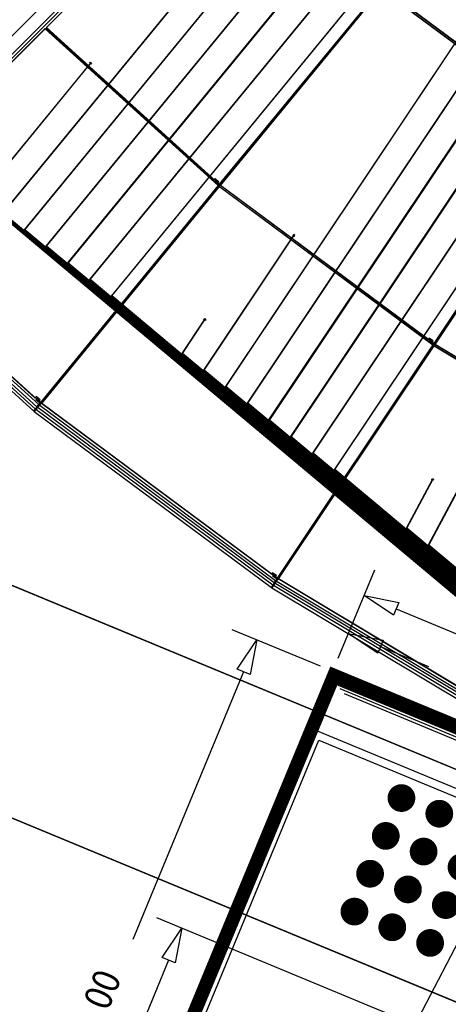
# Model space of a CAD drawing. Extents: x -198 to 235, y -76 to 354.
# Drawn here: x -52 to -36, y 33 to 69 of the extents above; entities that cross this region are included whole.
import ezdxf

# ---------------------------------------------------------------- set-up
doc = ezdxf.new("R2010")
doc.units = 0
doc.header["$MEASUREMENT"] = 0
doc.layers.get('0').update_dxf_attribs({"color": 1, "linetype": 'CONTINUOUS'})
for name, color, linetype in [('1', 1, 'CONTINUOUS'), ('2', 2, 'CONTINUOUS'), ('3', 3, 'CONTINUOUS'), ('4', 5, 'CONTINUOUS'), ('5', 6, 'CONTINUOUS'), ('6', 4, 'CONTINUOUS'), ('BRDOUT', 5, 'CONTINUOUS'), ('CABLE', 82, 'CONTINUOUS'), ('COMP', 1, 'CONTINUOUS'), ('FABDAT', 7, 'CONTINUOUS'), ('GND', 3, 'CONTINUOUS'), ('MSKTOP', 9, 'CONTINUOUS'), ('PWR', 4, 'CONTINUOUS'), ('SILICN', 10, 'CONTINUOUS'), ('SLKTOP', 7, 'CONTINUOUS'), ('SOLDER', 2, 'CONTINUOUS'), ('SUPPORT', 7, 'CONTINUOUS')]:
    doc.layers.add(name, color=color, linetype=linetype)

# ---------------------------------------------------------------- blocks, each defined once
blk = doc.blocks.new('RINGCNT')
blk.add_xline((-92, 0), (1, 0))
blk.add_lwpolyline([(-18418, -65953), (-45036, -1691), (-44111, 0), (44083, 0), (45034, -1741), (18439, -65953), (-18418, -65953)])
at = {"layer": '1'}
for points in [[(9803, -12602), (10809, -2387), (21425, -3962), (19422, -14029), (9803, -12602)], [(10814, -2282), (10824, -2183), (21519, -3772), (21499, -3870)], [(21499, -3870), (21519, -3772), (32006, -6401), (31977, -6497)], [(19481, -14041), (21484, -3974), (31894, -6582), (28915, -16404), (19481, -14041)], [(32006, -6401), (31977, -6497), (41088, -9757), (18069, -65328), (14517, -64057), (14488, -64153), (18125, -65454), (41220, -9698)], [(31951, -6599), (40948, -9818), (37021, -19301), (28972, -16421)], [(8886, -21912), (9797, -12662), (19411, -14088), (17597, -23205), (8886, -21912)], [(17656, -23216), (19470, -14100), (28897, -16461), (26199, -25356), (17656, -23216)], [(28955, -16479), (36998, -19356), (33440, -27944), (26256, -25374)], [(16002, -31531), (17644, -23275), (26181, -25414), (23738, -33468), (16002, -31531)]]:
    blk.add_lwpolyline(points, close=True, dxfattribs=at)
at = {"layer": '2'}
blk.add_line((21454, -3968), (21454, -3968), dxfattribs=at)
for points in [[(21649, -4043), (21668, -4046), (21672, -4027), (21667, -4026), (21675, -3987), (21469, -3945), (21470, -3940), (21450, -3936), (21446, -3956), (21466, -3960), (21467, -3955), (21664, -3995), (21658, -4024), (21653, -4023)], [(32110, -6684), (32128, -6689), (32134, -6670), (32129, -6669), (32141, -6630), (31940, -6569), (31941, -6564), (31922, -6558), (31916, -6578), (31935, -6583), (31937, -6579), (32129, -6637), (32120, -6666), (32115, -6664)], [(19635, -14168), (19654, -14172), (19658, -14153), (19653, -14152), (19661, -14113), (19455, -14071), (19456, -14066), (19436, -14062), (19432, -14082), (19452, -14086), (19453, -14081), (19650, -14120), (19644, -14150), (19639, -14149)], [(29113, -16563), (29131, -16569), (29137, -16550), (29132, -16548), (29144, -16510), (28943, -16449), (28944, -16444), (28925, -16438), (28919, -16457), (28938, -16463), (28940, -16458), (29132, -16517), (29123, -16546), (29118, -16544)]]:
    blk.add_lwpolyline(points, close=True, dxfattribs=at)
at = {"layer": '3'}
for points in [[(21452, -3939), (21467, -3942), (21464, -3957), (21449, -3954)], [(21603, -4013), (21623, -4017), (21619, -4037), (21599, -4033)], [(21652, -4041), (21655, -4026), (21669, -4029), (21666, -4044)], [(31923, -6562), (31938, -6566), (31934, -6580), (31919, -6576)], [(32067, -6650), (32086, -6656), (32080, -6675), (32061, -6669)], [(32113, -6682), (32117, -6668), (32131, -6672), (32126, -6686)], [(19438, -14065), (19453, -14068), (19450, -14083), (19435, -14080)], [(19589, -14139), (19609, -14143), (19605, -14162), (19585, -14159)], [(19638, -14167), (19641, -14152), (19655, -14155), (19652, -14169)], [(28927, -16441), (28941, -16446), (28937, -16460), (28922, -16456)], [(29070, -16529), (29089, -16535), (29083, -16554), (29064, -16548)], [(29116, -16562), (29120, -16547), (29134, -16552), (29129, -16566)]]:
    blk.add_lwpolyline(points, close=True, dxfattribs=at)
at = {"layer": '4'}
for points in [[(21504, -3667), (21523, -3569), (10829, -1982), (10819, -2082)], [(10804, -2382), (10879, -2389), (10872, -2459), (11051, -2477), (11058, -2407), (21431, -3958), (19426, -14035), (9797, -12607)], [(21523, -3569), (21543, -3573), (19461, -14042), (19441, -14038)], [(32002, -6295), (32031, -6200), (21543, -3573), (21524, -3671)], [(21480, -3968), (21553, -3983), (21540, -4051), (21716, -4087), (21730, -4018), (31900, -6578), (28918, -16410), (19475, -14045)], [(21672, -4052), (21594, -4037), (21600, -4007), (21678, -4023)], [(32031, -6200), (32050, -6206), (28951, -16420), (28932, -16414)], [(41293, -9522), (41255, -9614), (32021, -6301), (32050, -6206)], [(31948, -6593), (32020, -6614), (31999, -6681), (32172, -6734), (32192, -6667), (40956, -9814), (37023, -19308), (28966, -16425)], [(32131, -6696), (32055, -6672), (32064, -6643), (32140, -6667)], [(9793, -12656), (9867, -12664), (9860, -12734), (10039, -12752), (10046, -12682), (19417, -14084), (17601, -23210), (8880, -21917)], [(17616, -23213), (17636, -23217), (19461, -14042), (19441, -14038)], [(19466, -14094), (19539, -14108), (19525, -14177), (19702, -14213), (19716, -14144), (28903, -16458), (26202, -25362), (17650, -23220)], [(19658, -14178), (19580, -14162), (19585, -14133), (19663, -14149)], [(26217, -25367), (26236, -25373), (28951, -16420), (28932, -16414)], [(28951, -16472), (29023, -16494), (29002, -16561), (29175, -16614), (29195, -16547), (37005, -19352), (33443, -27951), (26250, -25377)], [(29134, -16575), (29058, -16552), (29067, -16523), (29143, -16547)], [(17640, -23269), (17714, -23284), (17700, -23353), (17877, -23388), (17890, -23319), (26188, -25410), (23741, -33474), (15996, -31534)]]:
    blk.add_lwpolyline(points, close=True, dxfattribs=at)
at = {"layer": '5'}
for points in [[(17586, -9463), (17625, -9469), (17621, -9509), (17582, -9503)], [(27534, -11680), (27573, -11690), (27565, -11729), (27526, -11719)], [(25740, -15779), (25732, -15818), (25693, -15808), (25701, -15769)], [(34992, -18751), (35030, -18764), (35019, -18802), (34981, -18789)]]:
    blk.add_lwpolyline(points, close=True, dxfattribs=at)
at = {"layer": '6'}
for points in [[(16175, -13709), (16190, -13711), (16831, -7202), (1342, -2334), (1342, -1250), (1327, -1250), (1327, -2345), (16815, -7213)], [(17598, -9460), (17613, -9462), (17810, -7462), (1434, -2315), (1434, -1250), (1419, -1250), (1419, -2326), (17794, -7472)], [(11206, -57949), (11221, -57953), (21070, -8438), (1526, -2296), (1526, -1250), (1511, -1250), (1511, -2307), (21052, -8448)], [(1618, -1250), (1603, -1250), (1603, -2288), (22021, -8704), (13292, -52587), (13307, -52591), (22038, -8694), (1618, -2277)], [(1695, -1250), (1710, -1250), (1710, -2257), (23007, -8950), (15509, -46648), (15494, -46644), (22990, -8961), (1695, -2268)], [(1787, -1250), (1802, -1250), (1802, -2238), (23976, -9207), (17838, -40064), (17823, -40061), (23958, -9217), (1787, -2249)], [(20293, -32770), (20307, -32774), (24944, -9463), (1894, -2219), (1894, -1250), (1879, -1250), (1879, -2230), (24927, -9473), (20293, -32770)], [(1986, -1250), (1971, -1250), (1971, -2210), (25896, -9729), (22918, -24699), (22932, -24703), (25913, -9719), (1986, -2199)], [(2078, -1250), (2063, -1250), (2063, -2191), (26864, -9985), (25714, -15767), (25729, -15771), (26882, -9975), (2078, -2180)], [(27547, -11678), (27562, -11682), (27850, -10231), (2170, -2161), (2170, -1250), (2155, -1250), (2155, -2172), (27833, -10242)], [(2262, -1250), (2247, -1250), (2247, -2152), (31027, -11197), (16433, -59307), (16447, -59312), (31046, -11187), (2262, -2141)], [(19035, -54175), (19049, -54180), (32013, -11443), (2354, -2122), (2354, -1250), (2339, -1250), (2339, -2133), (31994, -11453)], [(2431, -1250), (2446, -1250), (2446, -2103), (32980, -11699), (21822, -48482), (21808, -48477), (32962, -11709), (2431, -2114)], [(24771, -42153), (24786, -42158), (33948, -11955), (2538, -2083), (2538, -1250), (2523, -1250), (2523, -2094), (33929, -11965)], [(27944, -35140), (27958, -35145), (34915, -12211), (2630, -2064), (2630, -1250), (2615, -1250), (2615, -2075), (34896, -12220)], [(2722, -1250), (2707, -1250), (2707, -2056), (35864, -12476), (31347, -27365), (31362, -27370), (35883, -12466), (2722, -2045)], [(35006, -18750), (35020, -18755), (36850, -12722), (2814, -2026), (2814, -1250), (2799, -1250), (2799, -2037), (36831, -12732)], [(37231, -14860), (37245, -14865), (37817, -12978), (2906, -2006), (2906, -1250), (2891, -1250), (2891, -2017), (37799, -12988)], [(17581, -9458), (17631, -9465), (17626, -9515), (17576, -9507)], [(27530, -11674), (27579, -11686), (27569, -11735), (27520, -11723)], [(25746, -15775), (25697, -15763), (25687, -15812), (25736, -15824)], [(34989, -18744), (35036, -18761), (35022, -18809), (34975, -18792)]]:
    blk.add_lwpolyline(points, close=True, dxfattribs=at)
blk = doc.blocks.new('A$C12DA15DC')
blk.add_blockref('RINGCNT', (85286, 50382))
blk = doc.blocks.new('ARROW2_T', base_point=(0.1564, 0.2002))
at = {"layer": 'FABDAT', "linetype": 'CONTINUOUS'}
for p, q in [((0, 0.4003), (1.1572, 0.982)), ((1.1572, 0.982), (0.3128, 0)), ((0.3128, 0), (0, 0.4003))]:
    blk.add_line(p, q, dxfattribs=at)
at = {"flags": 9}
blk.add_attdef('OBJECT', (0, 0), '', height=0.025, dxfattribs=at)
blk = doc.blocks.new('C30R20S_T')
at = {"layer": 'FABDAT', "linetype": 'CONTINUOUS'}
for p, q in [((0, 0.381), (0, -0.381)), ((0.381, 0), (-0.381, 0))]:
    blk.add_line(p, q, dxfattribs=at)
at = {"layer": 'PWR', "linetype": 'CONTINUOUS', "const_width": 0.508}
blk.add_lwpolyline([(0.254, 0, 1), (-0.254, 0, 1)], format="xyb", close=True, dxfattribs=at)
at = {"layer": 'SOLDER', "linetype": 'CONTINUOUS', "const_width": 0.127}
blk.add_lwpolyline([(0.3175, 0, 1), (-0.3175, 0, 1)], format="xyb", close=True, dxfattribs=at)
at = {"flags": 9}
blk.add_attdef('OBJECT', (0, 0), '', height=0.025, dxfattribs=at)
blk = doc.blocks.new('S-PAD_T')
blk.add_blockref('C30R20S_T', (0, 0))
at = {"flags": 9}
blk.add_attdef('OBJECT', (0, 0), '', height=0.025, dxfattribs=at)
blk = doc.blocks.new('RNGASS')
at = {"layer": 'BRDOUT', "linetype": 'CONTINUOUS'}
for p, q in [((-18.296, -109.981), (-18.296, -138.981)), ((7.233, -109.981), (-18.296, -109.981))]:
    blk.add_line(p, q, dxfattribs=at)
blk.add_lwpolyline([(-18.296, -109.981), (-18.296, -157.612), (37.375, -157.612), (56.611, -138.396), (44.99, -109.984), (-18.284, -109.984)], dxfattribs=at)
at = {"layer": 'COMP', "linetype": 'CONTINUOUS'}
for p, q in [((-17.796, -135.081), (-17.796, -112.483)), ((-17.796, -112.483), (-8.396, -112.483))]:
    blk.add_line(p, q, dxfattribs=at)
at = {"layer": 'FABDAT', "linetype": 'CONTINUOUS'}
for p, q in [((-18.3, -105.956), (-18.3, -109.456)), ((-17.03, -106.956), (-8.375, -106.956)), ((-17.03, -108.456), (-15.125, -108.456)), ((-22.3, -109.956), (-18.8, -109.956)), ((-21.3, -111.226), (-21.3, -121.831)), ((-20.8, -120.756), (-9.1, -120.756)), ((-19.8, -122.026), (-19.8, -127.231))]:
    blk.add_line(p, q, dxfattribs=at)
at = {"layer": 'GND', "linetype": 'CONTINUOUS', "const_width": 0.5}
blk.add_lwpolyline([(18.304, -110.081), (-18.196, -110.081), (-18.196, -138.881), (18.304, -138.881)], dxfattribs=at)
at = {"layer": 'MSKTOP', "linetype": 'CONTINUOUS'}
for p, direction in [((0, 0), (-0.087156, -0.996195)), ((96.192, -72.681), (0.7071069, 0.7071067))]:
    blk.add_xline(p, direction, dxfattribs=at)
blk.add_lwpolyline([(-18.287, -109.981), (-6.994, -109.981), (-6.994, -112.193), (-18.287, -112.193)], close=True, dxfattribs=at)
for radius in [164, 145]:
    blk.add_circle((0, 0), radius, dxfattribs=at)
at = {"layer": 'PWR', "linetype": 'CONTINUOUS', "const_width": 0.5}
blk.add_lwpolyline([(18.304, -110.081), (-18.196, -110.081), (-18.196, -138.881), (18.304, -138.881)], dxfattribs=at)
at = {"layer": 'SILICN', "linetype": 'CONTINUOUS'}
for p, q in [((-18.3, -109.956), (16.4, -109.956)), ((-18, -110.251), (-17.957, -110.294)), ((-18, -110.251), (16.05, -110.251)), ((-17.957, -110.294), (-18, -110.251)), ((-17.987, -110.294), (-17.987, -110.308)), ((-17.957, -110.294), (-17.987, -110.294)), ((-17.957, -110.264), (-17.957, -110.294)), ((-17.943, -110.264), (-17.957, -110.264)), ((-17.943, -110.294), (-17.943, -110.264)), ((-17.913, -110.294), (-17.943, -110.294)), ((-17.913, -110.308), (-17.913, -110.294)), ((-17.987, -110.308), (-17.957, -110.308)), ((-17.957, -110.308), (-17.957, -110.338)), ((-17.957, -110.338), (-17.943, -110.338)), ((-17.943, -110.308), (-17.9, -110.352)), ((-17.943, -110.338), (-17.943, -110.308)), ((-17.943, -110.308), (-17.913, -110.308)), ((-17.9, -110.352), (-17.943, -110.308)), ((16.05, -110.352), (-17.9, -110.352)), ((16.1, -110.451), (-17.8, -110.451)), ((-17.6, -110.552), (16.1, -110.552))]:
    blk.add_line(p, q, dxfattribs=at)
at = {"layer": 'SLKTOP', "linetype": 'CONTINUOUS', "elevation": 400}
blk.add_lwpolyline([(-44.083, -111.555), (-45.034, -109.813), (-18.439, -45.602), (18.418, -45.602), (45.036, -109.864), (44.111, -111.555), (-44.083, -111.555)], close=True, dxfattribs=at)
for name, p, rotation in [('ARROW2_T', (-17.03, -106.956), 142), ('ARROW2_T', (-17.03, -108.456), 142), ('ARROW2_T', (-21.3, -111.226), 52.00000000000001), ('S-PAD_T', (-14.196, -113.281), 270), ('S-PAD_T', (-12.696, -113.281), 270), ('S-PAD_T', (-14.196, -114.781), 270), ('S-PAD_T', (-12.696, -114.781), 270), ('S-PAD_T', (-11.196, -114.781), 270), ('S-PAD_T', (-14.196, -116.281), 270), ('S-PAD_T', (-12.696, -116.281), 270), ('S-PAD_T', (-11.196, -116.281), 270), ('S-PAD_T', (-14.196, -117.781), 270), ('S-PAD_T', (-12.696, -117.781), 270), ('S-PAD_T', (-11.196, -117.781), 270), ('ARROW2_T', (-19.8, -122.026), 52.00000000000001)]:
    blk.add_blockref(name, p, dxfattribs=dict(rotation=rotation))
at = {"layer": 'MSKTOP', "linetype": 'CONTINUOUS', "xscale": 0.001, "yscale": 0.001, "zscale": 0.001, "rotation": 180}
blk.add_blockref('A$C12DA15DC', (85.286, -61.173, 400), dxfattribs=at)
at = {"flags": 9}
for tag in ['OBJECT', 'OBJECT', 'FILL_PATTERN', 'FILL_PATTERN']:
    blk.add_attdef(tag, (-18.296, -138.981), '', height=0.025, dxfattribs=at)
at = {"layer": 'FABDAT', "width": 0.9}
blk.add_text('29.00', height=1, rotation=90, dxfattribs=at).set_placement((-21.133, -126.331))

msp = doc.modelspace()

# ---------------------------------------------------------------- linework, layer by layer
at = {"layer": 'CABLE', "linetype": 'CONTINUOUS'}
msp.add_lwpolyline([(-96.247, 58.192), (-12.036, 23.311), (-18.84, 6.884), (-103.051, 41.766)], close=True, dxfattribs=at)
at = {"layer": 'MSKTOP', "linetype": 'CONTINUOUS'}
msp.add_circle((18.3, 140), 130, dxfattribs=at)
at = {"layer": 'SUPPORT', "linetype": 'CONTINUOUS'}
for radius, start, end in [(164, 179.99808, 359.99817), (130, 179.99823, 359.99802)]:
    msp.add_arc((18.3, 140), radius, start, end, dxfattribs=at)

# ---------------------------------------------------------------- block references
at = {"layer": 'SLKTOP', "linetype": 'CONTINUOUS'}
for rotation in [292.4999999999999, 337.4999999999999, 22.49999999999995, 67.49999999999996]:
    msp.add_blockref('RNGASS', (18.3, 140), dxfattribs=dict(at, rotation=rotation))

doc.saveas('drawing.dxf')
